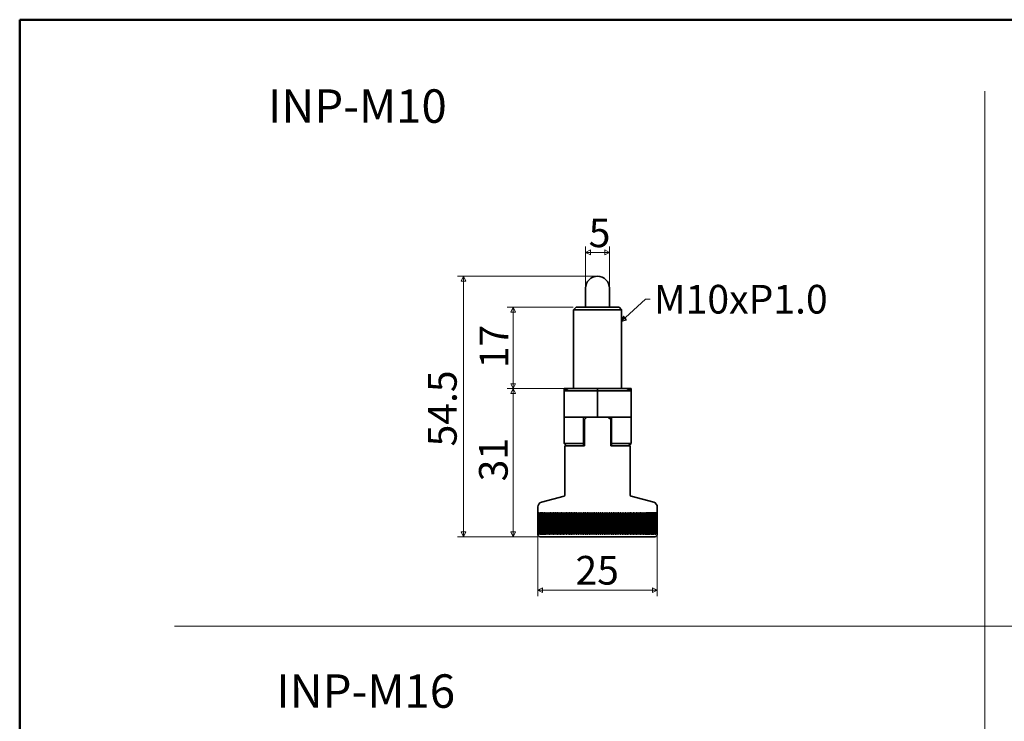
# Model space of a CAD drawing. Units: millimetres. Extents: x 5 to 415, y 5 to 292.
# Drawn here: x 5 to 211, y 145 to 292 of the extents above; entities that cross this region are included whole.
import ezdxf

# ---------------------------------------------------------------- set-up
doc = ezdxf.new("R2010")
doc.units = ezdxf.units.MM
doc.layers.get('0').update_dxf_attribs({"color": 3})
for name, color, linetype, lineweight in [('MGJS 치수(ISO)', 7, 'Continuous', 18), ('경계(ISO)', 7, 'Continuous', 50), ('기호(ISO)', 7, 'Continuous', 18), ('스케치 형상(ISO)', 7, 'Continuous', 18), ('외형선(ISO)', 7, 'Continuous', 35)]:
    doc.layers.add(name, color=color, linetype=linetype, lineweight=lineweight)
doc.styles.add('MGJS 텍스트', font='NanumGothic.ttf')
doc.styles.add('주 문자 (ISO)', font='NanumGothic.ttf')
doc.dimstyles.new('MGJS', dxfattribs={"dimtxt": 6, "dimasz": 1, "dimexe": 1.25, "dimexo": 0.625, "dimtad": 1, "dimtoh": 1, "dimdec": 1, "dimrnd": 1e-08, "dimdsep": 46, "dimtxsty": 'MGJS 텍스트', "dimblk": 'Filled-1', "dimcen": 0.09, "dimclrd": 250, "dimclre": 250, "dimclrt": 256, "dimadec": 0, "dimazin": 1, "dimtfac": 1, "dimtdec": 1, "dimtmove": 0, "dimatfit": 3, "dimfxl": 1, "dimtolj": 1, "dimlwd": -1, "dimlwe": -1, "dimarcsym": 0})
doc.dimstyles.new('기본값 - 방법 1b (ISO)$7', dxfattribs={"dimtxt": 6, "dimasz": 1, "dimexe": 3.175, "dimexo": 0, "dimgap": 0.762, "dimtad": 1, "dimtoh": 1, "dimrnd": 1e-08, "dimtxsty": '주 문자 (ISO)', "dimcen": 0.09, "dimdle": 10, "dimclrd": 7, "dimclre": 256, "dimclrt": 256, "dimazin": 2, "dimtfac": 0.583333, "dimtmove": 0, "dimatfit": 3, "dimldrblk": 'Filled-1', "dimfxl": 1, "dimtolj": 1, "dimlwd": -1, "dimlwe": -1, "dimarcsym": 0})

# ---------------------------------------------------------------- blocks, each defined once
blk = doc.blocks.new('Filled-1')
at = {"color": 0}
for p, q in [((0, 0), (-1, 0.5)), ((-1, 0.5), (-1, -0.5)), ((-1, 0), (0, 0)), ((-1, -0.5), (0, 0))]:
    blk.add_line(p, q, dxfattribs=at)
at = {"color": 0, "flags": 128}
blk.add_lwpolyline([(-1, -0.5), (0, 0), (-1, 0.5), (-1, -0.5)], dxfattribs=at)
at = {"color": 0}
blk.add_solid([(-1, -0.5), (0, 0), (-1, 0.5), (-1, -0.5)], dxfattribs=at)
blk = doc.blocks.new('*D5')
at = {"layer": 'Defpoints', "color": 0}
for p in [(120.88, 214.8), (108.24, 183.8), (113.88, 183.8)]:
    blk.add_point(p, dxfattribs=at)
at = {"layer": 'MGJS 치수(ISO)', "color": 250}
for p, q in [((120.26, 214.8), (106.99, 214.8)), ((108.24, 213.8), (108.24, 184.8)), ((113.26, 183.8), (106.99, 183.8))]:
    blk.add_line(p, q, dxfattribs=at)
for p, rotation in [((108.24, 214.8), 90), ((108.24, 183.8), 270)]:
    blk.add_blockref('Filled-1', p, dxfattribs=dict(at, rotation=rotation))
at = {"layer": 'MGJS 치수(ISO)', "insert": (101.08, 195.38), "char_height": 6, "attachment_point": 1, "rotation": 90, "style": 'MGJS 텍스트'}
blk.add_mtext('\\A1;31', dxfattribs=at)
blk = doc.blocks.new('*D6')
at = {"layer": 'Defpoints', "color": 0}
for p in [(121.38, 231.8), (108.24, 214.8), (119.82, 214.8)]:
    blk.add_point(p, dxfattribs=at)
at = {"layer": 'MGJS 치수(ISO)', "color": 250}
for p, q in [((120.76, 231.8), (106.99, 231.8)), ((108.24, 230.8), (108.24, 215.8)), ((119.2, 214.8), (106.99, 214.8))]:
    blk.add_line(p, q, dxfattribs=at)
for p, rotation in [((108.24, 231.8), 90), ((108.24, 214.8), 270)]:
    blk.add_blockref('Filled-1', p, dxfattribs=dict(at, rotation=rotation))
at = {"layer": 'MGJS 치수(ISO)', "insert": (101.22, 219.05), "char_height": 6, "attachment_point": 1, "rotation": 90, "style": 'MGJS 텍스트'}
blk.add_mtext('\\A1;17', dxfattribs=at)
blk = doc.blocks.new('*D7')
at = {"layer": 'Defpoints', "color": 0}
for p in [(128.38, 243.3), (123.38, 235.8), (128.38, 235.8)]:
    blk.add_point(p, dxfattribs=at)
at = {"layer": 'MGJS 치수(ISO)', "color": 250}
for p, q in [((123.38, 236.42), (123.38, 244.55)), ((124.38, 243.3), (127.38, 243.3)), ((128.38, 236.42), (128.38, 244.55))]:
    blk.add_line(p, q, dxfattribs=at)
at = {"layer": 'MGJS 치수(ISO)', "color": 250, "rotation": 180}
blk.add_blockref('Filled-1', (123.38, 243.3), dxfattribs=at)
at = {"layer": 'MGJS 치수(ISO)', "color": 250}
blk.add_blockref('Filled-1', (128.38, 243.3), dxfattribs=at)
at = {"layer": 'MGJS 치수(ISO)', "insert": (124.03, 250.39), "char_height": 6, "attachment_point": 1, "style": 'MGJS 텍스트'}
blk.add_mtext('\\A1;5', dxfattribs=at)
blk = doc.blocks.new('*D8')
at = {"layer": 'Defpoints', "color": 0}
for p in [(125.88, 238.3), (97.82, 183.8), (113.88, 183.8)]:
    blk.add_point(p, dxfattribs=at)
at = {"layer": 'MGJS 치수(ISO)', "color": 250}
for p, q in [((125.26, 238.3), (96.57, 238.3)), ((97.82, 237.3), (97.82, 184.8)), ((113.26, 183.8), (96.57, 183.8))]:
    blk.add_line(p, q, dxfattribs=at)
for p, rotation in [((97.82, 238.3), 90), ((97.82, 183.8), 270)]:
    blk.add_blockref('Filled-1', p, dxfattribs=dict(at, rotation=rotation))
at = {"layer": 'MGJS 치수(ISO)', "insert": (90.42, 202.69), "char_height": 6, "attachment_point": 1, "rotation": 90, "style": 'MGJS 텍스트'}
blk.add_mtext('\\A1;54.5', dxfattribs=at)
blk = doc.blocks.new('*D9')
at = {"layer": 'Defpoints', "color": 0}
for p in [(113.38, 187.61), (138.38, 187.61), (138.38, 172.61)]:
    blk.add_point(p, dxfattribs=at)
at = {"layer": 'MGJS 치수(ISO)', "color": 250}
for p, q in [((113.38, 186.98), (113.38, 171.36)), ((138.38, 186.98), (138.38, 171.36)), ((114.38, 172.61), (137.38, 172.61))]:
    blk.add_line(p, q, dxfattribs=at)
at = {"layer": 'MGJS 치수(ISO)', "color": 250, "rotation": 180}
blk.add_blockref('Filled-1', (113.38, 172.61), dxfattribs=at)
at = {"layer": 'MGJS 치수(ISO)', "color": 250}
blk.add_blockref('Filled-1', (138.38, 172.61), dxfattribs=at)
at = {"layer": 'MGJS 치수(ISO)', "insert": (121.26, 179.77), "char_height": 6, "attachment_point": 1, "style": 'MGJS 텍스트'}
blk.add_mtext('\\A1;25', dxfattribs=at)
blk = doc.blocks.new('경계 용지5-a3')
at = {"layer": '경계(ISO)'}
for p, q in [((5, 292), (415, 292)), ((5, 5), (5, 292))]:
    blk.add_line(p, q, dxfattribs=at)

msp = doc.modelspace()

# ---------------------------------------------------------------- linework, layer by layer
at = {"layer": '스케치 형상(ISO)'}
for p, q in [((206.87, 277.07), (206.87, 42.03)), ((37.4, 165.08), (376.33, 165.08))]:
    msp.add_line(p, q, dxfattribs=at)
at = {"layer": '외형선(ISO)'}
for p, q in [((123.38, 235.8), (123.38, 231.8)), ((128.38, 235.8), (128.38, 231.8)), ((121.38, 231.8), (120.88, 231.3)), ((130.88, 231.3), (120.88, 231.3)), ((120.88, 214.8), (120.88, 231.3)), ((121.38, 231.8), (130.38, 231.8)), ((130.38, 231.8), (130.88, 231.3)), ((130.88, 214.8), (130.88, 231.3)), ((118.88, 214.8), (119.82, 214.8)), ((118.88, 214.3), (119.82, 214.8)), ((118.88, 214.3), (118.88, 214.8)), ((118.88, 208.8), (118.88, 214.3)), ((118.88, 214.3), (122.38, 214.3)), ((119.82, 214.8), (125.88, 214.8)), ((122.38, 214.3), (125.88, 214.3)), ((125.88, 214.8), (131.95, 214.8)), ((125.88, 214.3), (125.88, 214.8)), ((125.88, 208.8), (125.88, 214.3)), ((125.88, 214.3), (129.38, 214.3)), ((129.38, 214.3), (132.88, 214.3)), ((131.95, 214.8), (132.88, 214.8)), ((132.88, 214.3), (131.95, 214.8)), ((132.88, 214.8), (132.88, 214.3)), ((132.88, 208.8), (132.88, 214.3)), ((118.88, 208.8), (118.88, 203.3)), ((122.38, 208.8), (118.88, 208.8)), ((125.88, 208.8), (122.38, 208.8)), ((122.93, 208.8), (122.93, 203.3)), ((123.63, 208.8), (123.13, 208.3)), ((123.13, 208.3), (123.13, 202.8)), ((129.38, 208.8), (125.88, 208.8)), ((128.63, 208.3), (128.13, 208.8)), ((128.63, 208.3), (128.63, 202.8)), ((128.83, 208.8), (128.83, 203.3)), ((132.88, 208.8), (129.38, 208.8)), ((132.88, 208.8), (132.88, 203.3)), ((118.88, 203.3), (122.93, 203.3)), ((119.38, 202.8), (118.88, 203.3)), ((123.13, 202.8), (119.03, 202.8)), ((119.03, 192.45), (119.03, 202.8)), ((132.73, 202.8), (128.63, 202.8)), ((128.83, 203.3), (132.88, 203.3)), ((132.38, 202.8), (132.88, 203.3)), ((132.73, 192.45), (132.73, 202.8)), ((118.88, 192.26), (114.13, 191)), ((132.88, 192.26), (137.64, 191)), ((113.38, 187.61), (113.38, 190.03)), ((138.38, 187.61), (138.38, 190.03)), ((113.39, 188.8), (113.38, 188.8)), ((113.4, 188.8), (113.39, 188.8)), ((113.43, 188.8), (113.41, 188.8)), ((113.47, 188.8), (113.45, 188.8)), ((113.52, 188.8), (113.49, 188.8)), ((113.59, 188.8), (113.55, 188.8)), ((113.66, 188.8), (113.62, 188.8)), ((113.75, 188.8), (113.71, 188.8)), ((113.85, 188.8), (113.8, 188.8)), ((113.97, 188.8), (113.91, 188.8)), ((114.09, 188.8), (114.03, 188.8)), ((114.23, 188.8), (114.16, 188.8)), ((114.37, 188.8), (114.3, 188.8)), ((114.53, 188.8), (114.45, 188.8)), ((114.7, 188.8), (114.61, 188.8)), ((114.88, 188.8), (114.79, 188.8)), ((115.08, 188.8), (114.98, 188.8)), ((115.28, 188.8), (115.17, 188.8)), ((115.49, 188.8), (115.38, 188.8)), ((115.71, 188.8), (115.6, 188.8)), ((115.95, 188.8), (115.83, 188.8)), ((116.19, 188.8), (116.07, 188.8)), ((116.44, 188.8), (116.31, 188.8)), ((116.71, 188.8), (116.57, 188.8)), ((116.98, 188.8), (116.84, 188.8)), ((117.26, 188.8), (117.11, 188.8)), ((117.55, 188.8), (117.4, 188.8)), ((117.84, 188.8), (117.69, 188.8)), ((118.15, 188.8), (117.99, 188.8)), ((118.46, 188.8), (118.3, 188.8)), ((118.78, 188.8), (118.62, 188.8)), ((119.11, 188.8), (118.94, 188.8)), ((119.44, 188.8), (119.27, 188.8)), ((119.78, 188.8), (119.6, 188.8)), ((120.12, 188.8), (119.95, 188.8)), ((120.48, 188.8), (120.3, 188.8)), ((120.83, 188.8), (120.65, 188.8)), ((121.19, 188.8), (121.01, 188.8)), ((121.56, 188.8), (121.37, 188.8)), ((121.93, 188.8), (121.74, 188.8)), ((122.3, 188.8), (122.11, 188.8)), ((122.68, 188.8), (122.49, 188.8)), ((123.06, 188.8), (122.87, 188.8)), ((123.45, 188.8), (123.25, 188.8)), ((123.83, 188.8), (123.64, 188.8)), ((124.22, 188.8), (124.02, 188.8)), ((124.61, 188.8), (124.41, 188.8)), ((125, 188.8), (124.8, 188.8)), ((125.4, 188.8), (125.2, 188.8)), ((125.79, 188.8), (125.59, 188.8)), ((126.18, 188.8), (125.98, 188.8)), ((126.57, 188.8), (126.37, 188.8)), ((126.96, 188.8), (126.77, 188.8)), ((127.36, 188.8), (127.16, 188.8)), ((127.74, 188.8), (127.55, 188.8)), ((128.13, 188.8), (127.93, 188.8)), ((128.52, 188.8), (128.32, 188.8)), ((128.9, 188.8), (128.71, 188.8)), ((129.28, 188.8), (129.09, 188.8)), ((129.66, 188.8), (129.46, 188.8)), ((130.03, 188.8), (129.84, 188.8)), ((130.4, 188.8), (130.21, 188.8)), ((130.76, 188.8), (130.58, 188.8)), ((131.12, 188.8), (130.94, 188.8)), ((131.47, 188.8), (131.29, 188.8)), ((131.82, 188.8), (131.64, 188.8)), ((132.16, 188.8), (131.99, 188.8)), ((132.5, 188.8), (132.33, 188.8)), ((132.83, 188.8), (132.66, 188.8)), ((133.15, 188.8), (132.99, 188.8)), ((133.47, 188.8), (133.31, 188.8)), ((133.78, 188.8), (133.62, 188.8)), ((134.08, 188.8), (133.93, 188.8)), ((134.37, 188.8), (134.22, 188.8)), ((134.65, 188.8), (134.51, 188.8)), ((134.93, 188.8), (134.79, 188.8)), ((135.2, 188.8), (135.06, 188.8)), ((135.45, 188.8), (135.32, 188.8)), ((135.7, 188.8), (135.58, 188.8)), ((135.94, 188.8), (135.82, 188.8)), ((136.17, 188.8), (136.05, 188.8)), ((136.39, 188.8), (136.28, 188.8)), ((136.59, 188.8), (136.49, 188.8)), ((136.79, 188.8), (136.69, 188.8)), ((136.98, 188.8), (136.88, 188.8)), ((137.15, 188.8), (137.06, 188.8)), ((137.32, 188.8), (137.23, 188.8)), ((137.47, 188.8), (137.39, 188.8)), ((137.61, 188.8), (137.54, 188.8)), ((137.74, 188.8), (137.68, 188.8)), ((137.86, 188.8), (137.8, 188.8)), ((137.97, 188.8), (137.91, 188.8)), ((138.06, 188.8), (138.01, 188.8)), ((138.14, 188.8), (138.1, 188.8)), ((138.21, 188.8), (138.18, 188.8)), ((138.27, 188.8), (138.24, 188.8)), ((138.32, 188.8), (138.3, 188.8)), ((138.35, 188.8), (138.34, 188.8)), ((138.37, 188.8), (138.36, 188.8)), ((138.38, 188.8), (138.38, 188.8)), ((113.38, 184.3), (113.38, 185.16)), ((113.38, 184.3), (113.39, 184.3)), ((113.39, 184.3), (113.4, 184.3)), ((113.42, 184.3), (113.43, 184.3)), ((113.45, 184.3), (113.47, 184.3)), ((113.5, 184.3), (113.53, 184.3)), ((113.56, 184.3), (113.59, 184.3)), ((113.63, 184.3), (113.67, 184.3)), ((113.71, 184.3), (113.76, 184.3)), ((113.81, 184.3), (113.86, 184.3)), ((137.88, 183.8), (113.88, 183.8)), ((113.91, 184.3), (113.97, 184.3)), ((114.03, 184.3), (114.1, 184.3)), ((114.16, 184.3), (114.24, 184.3)), ((114.31, 184.3), (114.38, 184.3)), ((114.46, 184.3), (114.54, 184.3)), ((114.63, 184.3), (114.71, 184.3)), ((114.8, 184.3), (114.9, 184.3)), ((114.99, 184.3), (115.09, 184.3)), ((115.19, 184.3), (115.29, 184.3)), ((115.4, 184.3), (115.51, 184.3)), ((115.61, 184.3), (115.73, 184.3)), ((115.84, 184.3), (115.96, 184.3)), ((116.08, 184.3), (116.21, 184.3)), ((116.33, 184.3), (116.46, 184.3)), ((116.59, 184.3), (116.72, 184.3)), ((116.86, 184.3), (116.99, 184.3)), ((117.13, 184.3), (117.28, 184.3)), ((117.42, 184.3), (117.56, 184.3)), ((117.71, 184.3), (117.86, 184.3)), ((118.01, 184.3), (118.17, 184.3)), ((118.32, 184.3), (118.48, 184.3)), ((118.64, 184.3), (118.8, 184.3)), ((118.96, 184.3), (119.13, 184.3)), ((119.29, 184.3), (119.46, 184.3)), ((119.63, 184.3), (119.8, 184.3)), ((119.97, 184.3), (120.15, 184.3)), ((120.32, 184.3), (120.5, 184.3)), ((120.67, 184.3), (120.85, 184.3)), ((121.03, 184.3), (121.22, 184.3)), ((121.4, 184.3), (121.58, 184.3)), ((121.76, 184.3), (121.95, 184.3)), ((122.14, 184.3), (122.33, 184.3)), ((122.51, 184.3), (122.71, 184.3)), ((122.89, 184.3), (123.09, 184.3)), ((123.28, 184.3), (123.47, 184.3)), ((123.66, 184.3), (123.86, 184.3)), ((124.05, 184.3), (124.25, 184.3)), ((124.44, 184.3), (124.64, 184.3)), ((124.83, 184.3), (125.03, 184.3)), ((125.22, 184.3), (125.42, 184.3)), ((125.61, 184.3), (125.81, 184.3)), ((126.01, 184.3), (126.21, 184.3)), ((126.4, 184.3), (126.6, 184.3)), ((126.79, 184.3), (126.99, 184.3)), ((127.18, 184.3), (127.38, 184.3)), ((127.57, 184.3), (127.77, 184.3)), ((127.96, 184.3), (128.16, 184.3)), ((128.35, 184.3), (128.54, 184.3)), ((128.73, 184.3), (128.92, 184.3)), ((129.11, 184.3), (129.3, 184.3)), ((129.49, 184.3), (129.68, 184.3)), ((129.86, 184.3), (130.05, 184.3)), ((130.23, 184.3), (130.42, 184.3)), ((130.6, 184.3), (130.78, 184.3)), ((130.96, 184.3), (131.14, 184.3)), ((131.32, 184.3), (131.5, 184.3)), ((131.67, 184.3), (131.84, 184.3)), ((132.01, 184.3), (132.19, 184.3)), ((132.35, 184.3), (132.52, 184.3)), ((132.68, 184.3), (132.85, 184.3)), ((133.01, 184.3), (133.17, 184.3)), ((133.33, 184.3), (133.49, 184.3)), ((133.64, 184.3), (133.8, 184.3)), ((133.94, 184.3), (134.1, 184.3)), ((134.24, 184.3), (134.39, 184.3)), ((134.53, 184.3), (134.67, 184.3)), ((134.81, 184.3), (134.95, 184.3)), ((135.08, 184.3), (135.21, 184.3)), ((135.34, 184.3), (135.47, 184.3)), ((135.59, 184.3), (135.72, 184.3)), ((135.83, 184.3), (135.95, 184.3)), ((136.07, 184.3), (136.18, 184.3)), ((136.29, 184.3), (136.4, 184.3)), ((136.5, 184.3), (136.61, 184.3)), ((136.7, 184.3), (136.8, 184.3)), ((136.9, 184.3), (136.99, 184.3)), ((137.08, 184.3), (137.16, 184.3)), ((137.25, 184.3), (137.33, 184.3)), ((137.4, 184.3), (137.48, 184.3)), ((137.55, 184.3), (137.62, 184.3)), ((137.69, 184.3), (137.75, 184.3)), ((137.81, 184.3), (137.87, 184.3)), ((137.92, 184.3), (137.97, 184.3)), ((138.02, 184.3), (138.07, 184.3)), ((138.11, 184.3), (138.15, 184.3)), ((138.18, 184.3), (138.22, 184.3)), ((138.25, 184.3), (138.28, 184.3)), ((138.3, 184.3), (138.32, 184.3)), ((138.34, 184.3), (138.35, 184.3)), ((138.37, 184.3), (138.37, 184.3)), ((138.38, 184.3), (138.38, 185.16)), ((138.38, 184.3), (138.38, 184.3))]:
    msp.add_line(p, q, dxfattribs=at)
for centre, radius, start, end in [((125.88, 235.8), 2.5, 0, 180), ((118.83, 192.45), 0.2, 284.8683, 0), ((132.93, 192.45), 0.2, 180, 255.1317), ((114.38, 190.03), 1, 104.8683, 180), ((137.38, 190.03), 1, 0, 75.1317), ((113.88, 184.3), 0.5, 180, 270), ((137.88, 184.3), 0.5, 270, 0)]:
    msp.add_arc(centre, radius, start, end, dxfattribs=at)
for points, weights in [([(122.93, 202.8), (122.93, 203.04), (122.93, 203.3)], [1, 1.00714257488, 1.01261556242]), ([(128.83, 203.3), (128.83, 203.04), (128.83, 202.8)], [1.01261556242, 1.00714257488, 1])]:
    msp.add_rational_spline(points, weights, degree=2, dxfattribs=at)
for points in [[(113.38, 186.39), (113.38, 187.19), (113.38, 187.99), (113.38, 188.8)], [(113.39, 188.8), (113.38, 187.59), (113.38, 186.37), (113.38, 185.16)], [(113.38, 184.3), (113.39, 185.8), (113.39, 187.3), (113.39, 188.8)], [(113.4, 188.8), (113.4, 187.3), (113.39, 185.8), (113.39, 184.3)], [(113.39, 184.3), (113.4, 185.8), (113.41, 187.3), (113.41, 188.8)], [(113.43, 188.8), (113.42, 187.3), (113.41, 185.8), (113.4, 184.3)], [(113.42, 184.3), (113.43, 185.8), (113.44, 187.3), (113.45, 188.8)], [(113.47, 188.8), (113.46, 187.3), (113.44, 185.8), (113.43, 184.3)], [(113.45, 184.3), (113.46, 185.8), (113.48, 187.3), (113.49, 188.8)], [(113.52, 188.8), (113.5, 187.3), (113.49, 185.8), (113.47, 184.3)], [(113.5, 184.3), (113.51, 185.8), (113.53, 187.3), (113.55, 188.8)], [(113.59, 188.8), (113.57, 187.3), (113.55, 185.8), (113.53, 184.3)], [(113.56, 184.3), (113.58, 185.8), (113.6, 187.3), (113.62, 188.8)], [(113.66, 188.8), (113.64, 187.3), (113.61, 185.8), (113.59, 184.3)], [(113.63, 184.3), (113.65, 185.8), (113.68, 187.3), (113.71, 188.8)], [(113.75, 188.8), (113.72, 187.3), (113.7, 185.8), (113.67, 184.3)], [(113.71, 184.3), (113.74, 185.8), (113.77, 187.3), (113.8, 188.8)], [(113.85, 188.8), (113.82, 187.3), (113.79, 185.8), (113.76, 184.3)], [(113.78, 185.49), (113.8, 186.59), (113.83, 187.69), (113.85, 188.8)], [(113.81, 184.3), (113.84, 185.8), (113.87, 187.3), (113.91, 188.8)], [(113.97, 188.8), (113.93, 187.3), (113.89, 185.8), (113.86, 184.3)], [(113.86, 184.3), (113.89, 185.8), (113.92, 187.3), (113.96, 188.8)], [(113.91, 184.3), (113.95, 185.8), (113.99, 187.3), (114.03, 188.8)], [(113.96, 184.3), (114, 185.8), (114.03, 187.3), (114.07, 188.8)], [(114.09, 188.8), (114.05, 187.3), (114.01, 185.8), (113.97, 184.3)], [(114.03, 184.3), (114.07, 185.8), (114.11, 187.3), (114.16, 188.8)], [(114.08, 184.3), (114.12, 185.8), (114.16, 187.3), (114.2, 188.8)], [(114.23, 188.8), (114.18, 187.3), (114.14, 185.8), (114.1, 184.3)], [(114.16, 184.3), (114.21, 185.8), (114.25, 187.3), (114.3, 188.8)], [(114.21, 184.3), (114.25, 185.8), (114.3, 187.3), (114.34, 188.8)], [(114.37, 188.8), (114.33, 187.3), (114.28, 185.8), (114.24, 184.3)], [(114.31, 184.3), (114.35, 185.8), (114.4, 187.3), (114.45, 188.8)], [(114.35, 184.3), (114.4, 185.8), (114.45, 187.3), (114.5, 188.8)], [(114.53, 188.8), (114.48, 187.3), (114.43, 185.8), (114.38, 184.3)], [(114.46, 184.3), (114.51, 185.8), (114.56, 187.3), (114.61, 188.8)], [(114.51, 184.3), (114.56, 185.8), (114.61, 187.3), (114.66, 188.8)], [(114.7, 188.8), (114.65, 187.3), (114.59, 185.8), (114.54, 184.3)], [(114.63, 184.3), (114.68, 185.8), (114.73, 187.3), (114.79, 188.8)], [(114.67, 184.3), (114.72, 185.8), (114.78, 187.3), (114.83, 188.8)], [(114.88, 188.8), (114.83, 187.3), (114.77, 185.8), (114.71, 184.3)], [(114.8, 184.3), (114.86, 185.8), (114.92, 187.3), (114.98, 188.8)], [(114.85, 184.3), (114.9, 185.8), (114.96, 187.3), (115.02, 188.8)], [(115.08, 188.8), (115.01, 187.3), (114.95, 185.8), (114.9, 184.3)], [(114.99, 184.3), (115.05, 185.8), (115.11, 187.3), (115.17, 188.8)], [(115.03, 184.3), (115.09, 185.8), (115.15, 187.3), (115.22, 188.8)], [(115.28, 188.8), (115.21, 187.3), (115.15, 185.8), (115.09, 184.3)], [(115.19, 184.3), (115.25, 185.8), (115.32, 187.3), (115.38, 188.8)], [(115.23, 184.3), (115.29, 185.8), (115.36, 187.3), (115.42, 188.8)], [(115.49, 188.8), (115.42, 187.3), (115.36, 185.8), (115.29, 184.3)], [(115.4, 184.3), (115.46, 185.8), (115.53, 187.3), (115.6, 188.8)], [(115.44, 184.3), (115.5, 185.8), (115.57, 187.3), (115.64, 188.8)], [(115.71, 188.8), (115.64, 187.3), (115.57, 185.8), (115.51, 184.3)], [(115.61, 184.3), (115.68, 185.8), (115.76, 187.3), (115.83, 188.8)], [(115.66, 184.3), (115.72, 185.8), (115.8, 187.3), (115.87, 188.8)], [(115.95, 188.8), (115.87, 187.3), (115.8, 185.8), (115.73, 184.3)], [(115.84, 184.3), (115.92, 185.8), (115.99, 187.3), (116.07, 188.8)], [(115.88, 184.3), (115.96, 185.8), (116.03, 187.3), (116.11, 188.8)], [(116.19, 188.8), (116.11, 187.3), (116.04, 185.8), (115.96, 184.3)], [(116.08, 184.3), (116.16, 185.8), (116.24, 187.3), (116.31, 188.8)], [(116.12, 184.3), (116.2, 185.8), (116.27, 187.3), (116.35, 188.8)], [(116.44, 188.8), (116.36, 187.3), (116.28, 185.8), (116.21, 184.3)], [(116.33, 184.3), (116.41, 185.8), (116.49, 187.3), (116.57, 188.8)], [(116.37, 184.3), (116.45, 185.8), (116.53, 187.3), (116.61, 188.8)], [(116.71, 188.8), (116.62, 187.3), (116.54, 185.8), (116.46, 184.3)], [(116.59, 184.3), (116.67, 185.8), (116.75, 187.3), (116.84, 188.8)], [(116.63, 184.3), (116.71, 185.8), (116.79, 187.3), (116.87, 188.8)], [(116.98, 188.8), (116.89, 187.3), (116.81, 185.8), (116.72, 184.3)], [(116.86, 184.3), (116.94, 185.8), (117.03, 187.3), (117.11, 188.8)], [(116.89, 184.3), (116.98, 185.8), (117.06, 187.3), (117.15, 188.8)], [(117.26, 188.8), (117.17, 187.3), (117.08, 185.8), (116.99, 184.3)], [(117.13, 184.3), (117.22, 185.8), (117.31, 187.3), (117.4, 188.8)], [(117.17, 184.3), (117.25, 185.8), (117.34, 187.3), (117.43, 188.8)], [(117.55, 188.8), (117.45, 187.3), (117.36, 185.8), (117.28, 184.3)], [(117.42, 184.3), (117.51, 185.8), (117.6, 187.3), (117.69, 188.8)], [(117.45, 184.3), (117.54, 185.8), (117.63, 187.3), (117.72, 188.8)], [(117.84, 188.8), (117.75, 187.3), (117.66, 185.8), (117.56, 184.3)], [(117.71, 184.3), (117.8, 185.8), (117.9, 187.3), (117.99, 188.8)], [(117.74, 184.3), (117.83, 185.8), (117.93, 187.3), (118.02, 188.8)], [(118.15, 188.8), (118.05, 187.3), (117.96, 185.8), (117.86, 184.3)], [(118.01, 184.3), (118.11, 185.8), (118.2, 187.3), (118.3, 188.8)], [(118.04, 184.3), (118.14, 185.8), (118.23, 187.3), (118.33, 188.8)], [(118.46, 188.8), (118.36, 187.3), (118.26, 185.8), (118.17, 184.3)], [(118.32, 184.3), (118.42, 185.8), (118.52, 187.3), (118.62, 188.8)], [(118.35, 184.3), (118.45, 185.8), (118.54, 187.3), (118.64, 188.8)], [(118.78, 188.8), (118.68, 187.3), (118.58, 185.8), (118.48, 184.3)], [(118.64, 184.3), (118.74, 185.8), (118.84, 187.3), (118.94, 188.8)], [(118.66, 184.3), (118.76, 185.8), (118.86, 187.3), (118.97, 188.8)], [(119.11, 188.8), (119, 187.3), (118.9, 185.8), (118.8, 184.3)], [(118.96, 184.3), (119.06, 185.8), (119.16, 187.3), (119.27, 188.8)], [(118.99, 184.3), (119.09, 185.8), (119.19, 187.3), (119.29, 188.8)], [(119.44, 188.8), (119.33, 187.3), (119.23, 185.8), (119.13, 184.3)], [(119.29, 184.3), (119.39, 185.8), (119.5, 187.3), (119.6, 188.8)], [(119.32, 184.3), (119.42, 185.8), (119.52, 187.3), (119.63, 188.8)], [(119.78, 188.8), (119.67, 187.3), (119.56, 185.8), (119.46, 184.3)], [(119.63, 184.3), (119.73, 185.8), (119.84, 187.3), (119.95, 188.8)], [(119.65, 184.3), (119.76, 185.8), (119.86, 187.3), (119.97, 188.8)], [(120.12, 188.8), (120.01, 187.3), (119.91, 185.8), (119.8, 184.3)], [(119.97, 184.3), (120.08, 185.8), (120.19, 187.3), (120.3, 188.8)], [(119.99, 184.3), (120.1, 185.8), (120.21, 187.3), (120.32, 188.8)], [(120.48, 188.8), (120.36, 187.3), (120.25, 185.8), (120.15, 184.3)], [(120.32, 184.3), (120.43, 185.8), (120.54, 187.3), (120.65, 188.8)], [(120.34, 184.3), (120.45, 185.8), (120.56, 187.3), (120.67, 188.8)], [(120.83, 188.8), (120.72, 187.3), (120.61, 185.8), (120.5, 184.3)], [(120.67, 184.3), (120.78, 185.8), (120.9, 187.3), (121.01, 188.8)], [(120.69, 184.3), (120.8, 185.8), (120.92, 187.3), (121.03, 188.8)], [(121.19, 188.8), (121.08, 187.3), (120.97, 185.8), (120.85, 184.3)], [(121.03, 184.3), (121.14, 185.8), (121.26, 187.3), (121.37, 188.8)], [(121.05, 184.3), (121.16, 185.8), (121.28, 187.3), (121.39, 188.8)], [(121.56, 188.8), (121.44, 187.3), (121.33, 185.8), (121.22, 184.3)], [(121.4, 184.3), (121.51, 185.8), (121.63, 187.3), (121.74, 188.8)], [(121.41, 184.3), (121.53, 185.8), (121.64, 187.3), (121.76, 188.8)], [(121.93, 188.8), (121.81, 187.3), (121.7, 185.8), (121.58, 184.3)], [(121.76, 184.3), (121.88, 185.8), (122, 187.3), (122.11, 188.8)], [(121.78, 184.3), (121.9, 185.8), (122.01, 187.3), (122.13, 188.8)], [(122.3, 188.8), (122.19, 187.3), (122.07, 185.8), (121.95, 184.3)], [(122.14, 184.3), (122.25, 185.8), (122.37, 187.3), (122.49, 188.8)], [(122.15, 184.3), (122.27, 185.8), (122.39, 187.3), (122.5, 188.8)], [(122.68, 188.8), (122.56, 187.3), (122.45, 185.8), (122.33, 184.3)], [(122.51, 184.3), (122.63, 185.8), (122.75, 187.3), (122.87, 188.8)], [(122.53, 184.3), (122.64, 185.8), (122.76, 187.3), (122.88, 188.8)], [(123.06, 188.8), (122.94, 187.3), (122.83, 185.8), (122.71, 184.3)], [(122.89, 184.3), (123.01, 185.8), (123.13, 187.3), (123.25, 188.8)], [(122.91, 184.3), (123.02, 185.8), (123.14, 187.3), (123.26, 188.8)], [(123.45, 188.8), (123.33, 187.3), (123.21, 185.8), (123.09, 184.3)], [(123.28, 184.3), (123.4, 185.8), (123.52, 187.3), (123.64, 188.8)], [(123.29, 184.3), (123.41, 185.8), (123.53, 187.3), (123.65, 188.8)], [(123.83, 188.8), (123.71, 187.3), (123.59, 185.8), (123.47, 184.3)], [(123.66, 184.3), (123.78, 185.8), (123.9, 187.3), (124.02, 188.8)], [(123.67, 184.3), (123.79, 185.8), (123.91, 187.3), (124.03, 188.8)], [(124.22, 188.8), (124.1, 187.3), (123.98, 185.8), (123.86, 184.3)], [(124.05, 184.3), (124.17, 185.8), (124.29, 187.3), (124.41, 188.8)], [(124.06, 184.3), (124.18, 185.8), (124.3, 187.3), (124.42, 188.8)], [(124.61, 188.8), (124.49, 187.3), (124.37, 185.8), (124.25, 184.3)], [(124.44, 184.3), (124.56, 185.8), (124.68, 187.3), (124.8, 188.8)], [(124.44, 184.3), (124.57, 185.8), (124.69, 187.3), (124.81, 188.8)], [(125, 188.8), (124.88, 187.3), (124.76, 185.8), (124.64, 184.3)], [(124.83, 184.3), (124.95, 185.8), (125.07, 187.3), (125.2, 188.8)], [(124.83, 184.3), (124.95, 185.8), (125.08, 187.3), (125.2, 188.8)], [(125.4, 188.8), (125.27, 187.3), (125.15, 185.8), (125.03, 184.3)], [(125.22, 184.3), (125.34, 185.8), (125.47, 187.3), (125.59, 188.8)], [(125.22, 184.3), (125.35, 185.8), (125.47, 187.3), (125.59, 188.8)], [(125.79, 188.8), (125.67, 187.3), (125.54, 185.8), (125.42, 184.3)], [(125.61, 184.3), (125.74, 185.8), (125.86, 187.3), (125.98, 188.8)], [(125.61, 184.3), (125.7, 185.4), (125.79, 186.5), (125.88, 187.61)], [(126.18, 188.8), (126.06, 187.3), (125.94, 185.8), (125.81, 184.3)], [(126.18, 188.8), (126.08, 187.59), (125.98, 186.37), (125.88, 185.16)], [(126.01, 184.3), (126.13, 185.8), (126.25, 187.3), (126.37, 188.8)], [(126.57, 188.8), (126.45, 187.3), (126.33, 185.8), (126.2, 184.3)], [(126.57, 188.8), (126.45, 187.3), (126.33, 185.8), (126.21, 184.3)], [(126.4, 184.3), (126.52, 185.8), (126.64, 187.3), (126.77, 188.8)], [(126.96, 188.8), (126.84, 187.3), (126.72, 185.8), (126.59, 184.3)], [(126.96, 188.8), (126.84, 187.3), (126.72, 185.8), (126.6, 184.3)], [(126.79, 184.3), (126.91, 185.8), (127.03, 187.3), (127.16, 188.8)], [(127.36, 188.8), (127.23, 187.3), (127.11, 185.8), (126.99, 184.3)], [(127.35, 188.8), (127.23, 187.3), (127.11, 185.8), (126.99, 184.3)], [(127.18, 184.3), (127.3, 185.8), (127.43, 187.3), (127.55, 188.8)], [(127.74, 188.8), (127.62, 187.3), (127.5, 185.8), (127.37, 184.3)], [(127.74, 188.8), (127.62, 187.3), (127.5, 185.8), (127.38, 184.3)], [(127.57, 184.3), (127.69, 185.8), (127.81, 187.3), (127.93, 188.8)], [(128.12, 188.8), (128, 187.3), (127.88, 185.8), (127.76, 184.3)], [(128.13, 188.8), (128.01, 187.3), (127.89, 185.8), (127.77, 184.3)], [(127.96, 184.3), (128.08, 185.8), (128.2, 187.3), (128.32, 188.8)], [(128.51, 188.8), (128.39, 187.3), (128.27, 185.8), (128.15, 184.3)], [(128.52, 188.8), (128.4, 187.3), (128.28, 185.8), (128.16, 184.3)], [(128.35, 184.3), (128.47, 185.8), (128.59, 187.3), (128.71, 188.8)], [(128.89, 188.8), (128.77, 187.3), (128.65, 185.8), (128.53, 184.3)], [(128.9, 188.8), (128.78, 187.3), (128.66, 185.8), (128.54, 184.3)], [(128.73, 184.3), (128.85, 185.8), (128.97, 187.3), (129.09, 188.8)], [(129.27, 188.8), (129.15, 187.3), (129.03, 185.8), (128.91, 184.3)], [(129.28, 188.8), (129.16, 187.3), (129.04, 185.8), (128.92, 184.3)], [(129.11, 184.3), (129.23, 185.8), (129.35, 187.3), (129.46, 188.8)], [(129.64, 188.8), (129.52, 187.3), (129.41, 185.8), (129.29, 184.3)], [(129.66, 188.8), (129.54, 187.3), (129.42, 185.8), (129.3, 184.3)], [(129.49, 184.3), (129.61, 185.8), (129.72, 187.3), (129.84, 188.8)], [(130.01, 188.8), (129.9, 187.3), (129.78, 185.8), (129.66, 184.3)], [(130.03, 188.8), (129.91, 187.3), (129.8, 185.8), (129.68, 184.3)], [(129.86, 184.3), (129.98, 185.8), (130.09, 187.3), (130.21, 188.8)], [(130.38, 188.8), (130.26, 187.3), (130.15, 185.8), (130.03, 184.3)], [(130.4, 188.8), (130.28, 187.3), (130.17, 185.8), (130.05, 184.3)], [(130.23, 184.3), (130.35, 185.8), (130.46, 187.3), (130.58, 188.8)], [(130.74, 188.8), (130.63, 187.3), (130.51, 185.8), (130.4, 184.3)], [(130.76, 188.8), (130.65, 187.3), (130.53, 185.8), (130.42, 184.3)], [(130.6, 184.3), (130.71, 185.8), (130.82, 187.3), (130.94, 188.8)], [(131.1, 188.8), (130.99, 187.3), (130.88, 185.8), (130.76, 184.3)], [(131.12, 188.8), (131.01, 187.3), (130.9, 185.8), (130.78, 184.3)], [(130.96, 184.3), (131.07, 185.8), (131.18, 187.3), (131.29, 188.8)], [(131.45, 188.8), (131.34, 187.3), (131.23, 185.8), (131.12, 184.3)], [(131.47, 188.8), (131.36, 187.3), (131.25, 185.8), (131.14, 184.3)], [(131.32, 184.3), (131.43, 185.8), (131.54, 187.3), (131.64, 188.8)], [(131.8, 188.8), (131.69, 187.3), (131.58, 185.8), (131.47, 184.3)], [(131.82, 188.8), (131.71, 187.3), (131.6, 185.8), (131.5, 184.3)], [(131.67, 184.3), (131.78, 185.8), (131.88, 187.3), (131.99, 188.8)], [(132.14, 188.8), (132.03, 187.3), (131.93, 185.8), (131.82, 184.3)], [(132.16, 188.8), (132.06, 187.3), (131.95, 185.8), (131.84, 184.3)], [(132.01, 184.3), (132.12, 185.8), (132.22, 187.3), (132.33, 188.8)], [(132.47, 188.8), (132.37, 187.3), (132.27, 185.8), (132.16, 184.3)], [(132.5, 188.8), (132.4, 187.3), (132.29, 185.8), (132.19, 184.3)], [(132.35, 184.3), (132.46, 185.8), (132.56, 187.3), (132.66, 188.8)], [(132.8, 188.8), (132.7, 187.3), (132.6, 185.8), (132.5, 184.3)], [(132.83, 188.8), (132.73, 187.3), (132.63, 185.8), (132.52, 184.3)], [(132.68, 184.3), (132.79, 185.8), (132.89, 187.3), (132.99, 188.8)], [(133.12, 188.8), (133.02, 187.3), (132.92, 185.8), (132.82, 184.3)], [(133.15, 188.8), (133.05, 187.3), (132.95, 185.8), (132.85, 184.3)], [(133.01, 184.3), (133.11, 185.8), (133.21, 187.3), (133.31, 188.8)], [(133.44, 188.8), (133.34, 187.3), (133.24, 185.8), (133.14, 184.3)], [(133.47, 188.8), (133.37, 187.3), (133.27, 185.8), (133.17, 184.3)], [(133.33, 184.3), (133.43, 185.8), (133.53, 187.3), (133.62, 188.8)], [(133.75, 188.8), (133.65, 187.3), (133.56, 185.8), (133.46, 184.3)], [(133.78, 188.8), (133.68, 187.3), (133.59, 185.8), (133.49, 184.3)], [(133.64, 184.3), (133.74, 185.8), (133.83, 187.3), (133.93, 188.8)], [(134.05, 188.8), (133.95, 187.3), (133.86, 185.8), (133.77, 184.3)], [(134.08, 188.8), (133.99, 187.3), (133.89, 185.8), (133.8, 184.3)], [(133.94, 184.3), (134.04, 185.8), (134.13, 187.3), (134.22, 188.8)], [(134.34, 188.8), (134.25, 187.3), (134.16, 185.8), (134.06, 184.3)], [(134.37, 188.8), (134.28, 187.3), (134.19, 185.8), (134.1, 184.3)], [(134.24, 184.3), (134.33, 185.8), (134.42, 187.3), (134.51, 188.8)], [(134.62, 188.8), (134.53, 187.3), (134.44, 185.8), (134.35, 184.3)], [(134.65, 188.8), (134.57, 187.3), (134.48, 185.8), (134.39, 184.3)], [(134.53, 184.3), (134.62, 185.8), (134.7, 187.3), (134.79, 188.8)], [(134.89, 188.8), (134.81, 187.3), (134.72, 185.8), (134.64, 184.3)], [(134.93, 188.8), (134.85, 187.3), (134.76, 185.8), (134.67, 184.3)], [(134.81, 184.3), (134.89, 185.8), (134.98, 187.3), (135.06, 188.8)], [(135.16, 188.8), (135.08, 187.3), (134.99, 185.8), (134.91, 184.3)], [(135.2, 188.8), (135.11, 187.3), (135.03, 185.8), (134.95, 184.3)], [(135.08, 184.3), (135.16, 185.8), (135.24, 187.3), (135.32, 188.8)], [(135.42, 188.8), (135.34, 187.3), (135.26, 185.8), (135.18, 184.3)], [(135.45, 188.8), (135.37, 187.3), (135.29, 185.8), (135.21, 184.3)], [(135.34, 184.3), (135.42, 185.8), (135.5, 187.3), (135.58, 188.8)], [(135.66, 188.8), (135.59, 187.3), (135.51, 185.8), (135.43, 184.3)], [(135.7, 188.8), (135.63, 187.3), (135.55, 185.8), (135.47, 184.3)], [(135.59, 184.3), (135.67, 185.8), (135.75, 187.3), (135.82, 188.8)], [(135.9, 188.8), (135.83, 187.3), (135.75, 185.8), (135.68, 184.3)], [(135.94, 188.8), (135.87, 187.3), (135.79, 185.8), (135.72, 184.3)], [(135.83, 184.3), (135.91, 185.8), (135.98, 187.3), (136.05, 188.8)], [(136.13, 188.8), (136.06, 187.3), (135.99, 185.8), (135.91, 184.3)], [(136.17, 188.8), (136.1, 187.3), (136.03, 185.8), (135.95, 184.3)], [(136.07, 184.3), (136.14, 185.8), (136.21, 187.3), (136.28, 188.8)], [(136.34, 188.8), (136.28, 187.3), (136.21, 185.8), (136.14, 184.3)], [(136.39, 188.8), (136.32, 187.3), (136.25, 185.8), (136.18, 184.3)], [(136.29, 184.3), (136.36, 185.8), (136.42, 187.3), (136.49, 188.8)], [(136.55, 188.8), (136.49, 187.3), (136.42, 185.8), (136.36, 184.3)], [(136.59, 188.8), (136.53, 187.3), (136.47, 185.8), (136.4, 184.3)], [(136.5, 184.3), (136.57, 185.8), (136.63, 187.3), (136.69, 188.8)], [(136.75, 188.8), (136.69, 187.3), (136.63, 185.8), (136.56, 184.3)], [(136.79, 188.8), (136.73, 187.3), (136.67, 185.8), (136.61, 184.3)], [(136.7, 184.3), (136.77, 185.8), (136.83, 187.3), (136.88, 188.8)], [(136.93, 188.8), (136.88, 187.3), (136.82, 185.8), (136.76, 184.3)], [(136.98, 188.8), (136.92, 187.3), (136.86, 185.8), (136.8, 184.3)], [(136.9, 184.3), (136.95, 185.8), (137.01, 187.3), (137.06, 188.8)], [(137.11, 188.8), (137.05, 187.3), (137, 185.8), (136.94, 184.3)], [(137.15, 188.8), (137.1, 187.3), (137.05, 185.8), (136.99, 184.3)], [(137.08, 184.3), (137.13, 185.8), (137.18, 187.3), (137.23, 188.8)], [(137.27, 188.8), (137.22, 187.3), (137.17, 185.8), (137.12, 184.3)], [(137.32, 188.8), (137.27, 187.3), (137.22, 185.8), (137.16, 184.3)], [(137.25, 184.3), (137.3, 185.8), (137.35, 187.3), (137.39, 188.8)], [(137.42, 188.8), (137.38, 187.3), (137.33, 185.8), (137.28, 184.3)], [(137.47, 188.8), (137.42, 187.3), (137.38, 185.8), (137.33, 184.3)], [(137.4, 184.3), (137.45, 185.8), (137.5, 187.3), (137.54, 188.8)], [(137.56, 188.8), (137.52, 187.3), (137.48, 185.8), (137.43, 184.3)], [(137.61, 188.8), (137.57, 187.3), (137.53, 185.8), (137.48, 184.3)], [(137.55, 184.3), (137.59, 185.8), (137.64, 187.3), (137.68, 188.8)], [(137.69, 188.8), (137.66, 187.3), (137.62, 185.8), (137.57, 184.3)], [(137.74, 188.8), (137.7, 187.3), (137.66, 185.8), (137.62, 184.3)], [(137.69, 184.3), (137.73, 185.8), (137.76, 187.3), (137.8, 188.8)], [(137.81, 188.8), (137.78, 187.3), (137.74, 185.8), (137.7, 184.3)], [(137.86, 188.8), (137.83, 187.3), (137.79, 185.8), (137.75, 184.3)], [(137.81, 184.3), (137.85, 185.8), (137.88, 187.3), (137.91, 188.8)], [(137.92, 188.8), (137.89, 187.3), (137.85, 185.8), (137.82, 184.3)], [(137.97, 188.8), (137.94, 187.3), (137.9, 185.8), (137.87, 184.3)], [(137.92, 184.3), (137.95, 185.8), (137.99, 187.3), (138.01, 188.8)], [(138.06, 188.8), (138.03, 187.3), (138, 185.8), (137.97, 184.3)], [(138.02, 184.3), (138.05, 185.8), (138.08, 187.3), (138.1, 188.8)], [(138.14, 188.8), (138.12, 187.3), (138.09, 185.8), (138.07, 184.3)], [(138.11, 184.3), (138.13, 185.8), (138.16, 187.3), (138.18, 188.8)], [(138.21, 188.8), (138.19, 187.3), (138.17, 185.8), (138.15, 184.3)], [(138.18, 184.3), (138.21, 185.8), (138.23, 187.3), (138.24, 188.8)], [(138.27, 188.8), (138.26, 187.3), (138.24, 185.8), (138.22, 184.3)], [(138.25, 184.3), (138.27, 185.8), (138.28, 187.3), (138.3, 188.8)], [(138.32, 188.8), (138.31, 187.3), (138.29, 185.8), (138.28, 184.3)], [(138.3, 184.3), (138.31, 185.8), (138.33, 187.3), (138.34, 188.8)], [(138.35, 188.8), (138.34, 187.3), (138.33, 185.8), (138.32, 184.3)], [(138.34, 184.3), (138.35, 185.8), (138.36, 187.3), (138.36, 188.8)], [(138.37, 188.8), (138.37, 187.3), (138.36, 185.8), (138.35, 184.3)], [(138.37, 184.3), (138.37, 185.8), (138.38, 187.3), (138.38, 188.8)], [(138.38, 188.8), (138.38, 187.3), (138.38, 185.8), (138.37, 184.3)], [(138.38, 184.3), (138.38, 185.4), (138.38, 186.5), (138.38, 187.61)], [(137.98, 187.28), (137.97, 186.29), (137.95, 185.29), (137.92, 184.3)], [(138.38, 186.39), (138.38, 185.69), (138.38, 184.99), (138.38, 184.3)]]:
    msp.add_open_spline(points, degree=3, dxfattribs=at)

# ---------------------------------------------------------------- block references
msp.add_blockref('경계 용지5-a3', (0, 0))

# ---------------------------------------------------------------- texts
at = {"layer": '기호(ISO)', "char_height": 7, "attachment_point": 1, "style": '주 문자 (ISO)'}
for s, insert in [('\\f나눔고딕|b0|i0;\\H7.0000;INP-M10', (56.93, 277.42)), ('\\f나눔고딕|b0|i0;\\H7.0000;INP-M16', (58.67, 154.99))]:
    msp.add_mtext(s, dxfattribs=dict(at, insert=insert))
at = {"layer": '기호(ISO)', "insert": (137.67, 236.5), "char_height": 6, "width": 38.6596, "attachment_point": 1, "style": '주 문자 (ISO)'}
msp.add_mtext('{M10xP1.0}', dxfattribs=at)

# ---------------------------------------------------------------- dimensions: what is measured, and where the dimension line sits
at = {"layer": 'MGJS 치수(ISO)', "color": 250}
for base, p1, p2, angle, picture, middle in [((128.38, 243.3), (123.38, 235.8), (128.38, 235.8), 180, '*D7', (125.88, 243.3)), ((97.82, 183.8), (125.88, 238.3), (113.88, 183.8), 270, '*D8', (97.82, 211.05)), ((108.24, 214.8), (121.38, 231.8), (119.82, 214.8), 90, '*D6', (108.24, 223.3)), ((108.24, 183.8), (120.88, 214.8), (113.88, 183.8), 270, '*D5', (108.24, 199.3))]:
    dim = msp.add_linear_dim(base=base, p1=p1, p2=p2, angle=angle, dimstyle='MGJS', override={"dimtoh": 0, "dimdec": 1, "dimtp": 0, "dimtm": 0, "dimtdec": 1, "dimtofl": 0, "dimatfit": 1}, dxfattribs=at)
    dim.commit()
    dim.dimension.update_dxf_attribs({"geometry": picture, "text_midpoint": middle, "dimtype": 160})
dim = msp.add_linear_dim(base=(138.38, 172.61), p1=(113.38, 187.61), p2=(138.38, 187.61), dimstyle='MGJS', override={"dimtoh": 0, "dimdec": 1, "dimtp": 0, "dimtm": 0, "dimtdec": 1, "dimtofl": 0, "dimatfit": 1}, dxfattribs=at)
dim.commit()
dim.dimension.update_dxf_attribs({"geometry": '*D9', "text_midpoint": (125.88, 172.61), "dimtype": 160})

# ---------------------------------------------------------------- leaders
at = {"layer": '기호(ISO)', "color": 7, "annotation_type": 0, "has_hookline": 1, "hookline_direction": 0, "text_width": 39.74}
msp.add_leader([(130.88, 228.91), (135.91, 233.5), (136.91, 233.5)], dimstyle='기본값 - 방법 1b (ISO)$7', override={"dimtad": 0}, dxfattribs=at)

doc.saveas('drawing.dxf')
